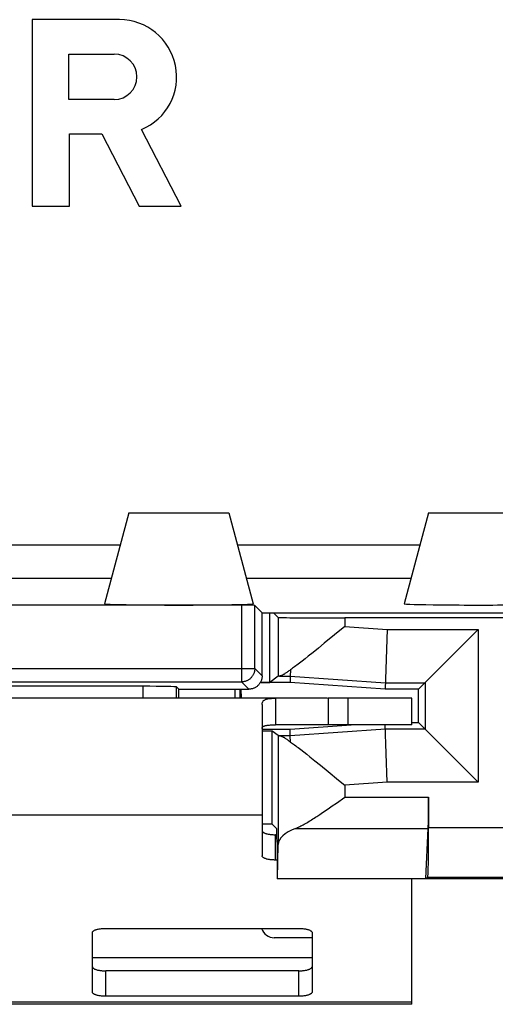
# Model space of a CAD drawing. Units: millimetres. Extents: x -37.1 to 37.7, y -25.1 to 25.1.
# Drawn here: x -24.6 to -17.4, y -25.1 to -10.3 of the extents above; entities that cross this region are included whole.
import ezdxf

# ---------------------------------------------------------------- set-up
doc = ezdxf.new("R2010")
doc.units = ezdxf.units.MM
doc.header["$LTSCALE"] = 15.367
doc.layers.get('0').update_dxf_attribs({"linetype": 'CONTINUOUS'})
for name, color, linetype in [('ASSI', 7, 'CONTINUOUS'), ('DRAFT', 7, 'CONTINUOUS'), ('RACCORDO', 7, 'CONTINUOUS')]:
    doc.layers.add(name, color=color, linetype=linetype)

msp = doc.modelspace()

# ---------------------------------------------------------------- linework, layer by layer
at = {"color": 7, "linetype": 'CONTINUOUS'}
for p, q in [((-22.95, -17.75), (-21.45, -17.75)), ((-18.45, -17.75), (-16.95, -17.75)), ((-21.361, -20.4), (-21.361, -20.536)), ((-21.282, -20.536), (-21.282, -20.4)), ((-21.269, -20.4), (-21.265, -20.536)), ((-19.967, -20.536), (-20.75, -20.536)), ((-19.956, -20.536), (-19.956, -20.936)), ((-18.7, -20.536), (-19.956, -20.536)), ((-18.7, -20.936), (-18.7, -20.536)), ((-18.7, -20.936), (-20.75, -20.936)), ((-20.95, -21.436), (-20.95, -22.292)), ((-18.7, -25.136), (-18.7, -23.25)), ((-18.7, -25.136), (-30.7, -25.136))]:
    msp.add_line(p, q, dxfattribs=at)
at = {"color": 253, "linetype": 'CONTINUOUS'}
for p, q in [((-19.656, -20.936), (-19.656, -20.536)), ((-20.95, -22.292), (-28.45, -22.292)), ((-20.2, -24.436), (-23.5, -24.436)), ((-18.7, -25.102), (-30.7, -25.102))]:
    msp.add_line(p, q, dxfattribs=at)
at = {"layer": 'ASSI', "color": 7, "linetype": 'CONTINUOUS'}
for p, q in [((-24.405, -10.336), (-24.405, -13.137)), ((-23.093, -10.336), (-24.405, -10.336)), ((-23.852, -11.536), (-23.852, -10.854)), ((-23.852, -10.854), (-23.171, -10.854)), ((-23.171, -11.536), (-23.852, -11.536)), ((-22.164, -13.137), (-22.76, -11.986)), ((-23.845, -13.137), (-23.845, -12.054)), ((-23.845, -12.054), (-23.356, -12.054)), ((-23.356, -12.054), (-22.795, -13.137)), ((-24.405, -13.137), (-23.845, -13.137)), ((-22.795, -13.137), (-22.164, -13.137)), ((-22.95, -17.75), (-23.316, -19.115)), ((-22.95, -17.75), (-21.45, -17.75)), ((-21.45, -17.75), (-21.084, -19.115)), ((-18.45, -17.75), (-18.816, -19.115)), ((-18.45, -17.75), (-16.95, -17.75)), ((-21.26, -19.137), (-28.14, -19.137)), ((-20.95, -19.25), (-21.06, -19.14)), ((-20.95, -20.2), (-20.95, -19.25)), ((-20.95, -19.25), (-17.1, -19.25)), ((-20.709, -19.32), (-20.78, -19.25)), ((-17.279, -19.329), (-19.709, -19.329)), ((-19.709, -19.458), (-20.016, -19.71)), ((-20.102, -19.781), (-20.183, -19.846)), ((-20.016, -19.71), (-20.102, -19.781)), ((-20.257, -19.905), (-20.303, -19.942)), ((-20.183, -19.846), (-20.257, -19.905)), ((-20.523, -20.106), (-20.527, -20.202)), ((-20.709, -20.204), (-20.834, -20.297)), ((-22.735, -20.356), (-26.665, -20.356)), ((-22.2, -20.4), (-22.235, -20.365)), ((-22.2, -20.536), (-22.2, -20.4)), ((-22.2, -20.4), (-21.15, -20.4)), ((-20.75, -20.536), (-28.65, -20.536)), ((-20.75, -20.536), (-20.75, -20.936)), ((-20.95, -20.63), (-20.95, -21.436)), ((-20.709, -21.096), (-20.8, -21.029)), ((-20.523, -21.194), (-20.527, -21.098)), ((-20.407, -21.278), (-20.367, -21.308)), ((-20.367, -21.308), (-20.325, -21.341)), ((-20.325, -21.341), (-20.28, -21.376)), ((-20.28, -21.376), (-20.233, -21.414)), ((-20.233, -21.414), (-20.156, -21.475)), ((-20.156, -21.475), (-20.074, -21.542)), ((-20.074, -21.542), (-19.956, -21.639)), ((-20.721, -23.246), (-20.709, -22.734))]:
    msp.add_line(p, q, dxfattribs=at)
at = {"layer": 'ASSI', "color": 253, "linetype": 'CONTINUOUS'}
for p, q in [((-25.821, -18.23), (-23.079, -18.23)), ((-21.321, -18.23), (-18.579, -18.23)), ((-25.687, -18.73), (-23.213, -18.73)), ((-21.187, -18.73), (-18.713, -18.73)), ((-21.26, -19.137), (-21.26, -20.29)), ((-21.06, -20.09), (-21.06, -19.14)), ((-20.709, -19.32), (-20.709, -20.204)), ((-19.709, -19.329), (-19.709, -19.458)), ((-19.709, -19.458), (-19.069, -19.502)), ((-28.34, -20.09), (-21.06, -20.09)), ((-21.06, -20.09), (-20.95, -20.2)), ((-20.688, -20.202), (-20.527, -20.202)), ((-28.14, -20.29), (-21.26, -20.29)), ((-22.735, -20.536), (-22.735, -20.356)), ((-22.235, -20.536), (-22.235, -20.365)), ((-21.26, -20.29), (-21.15, -20.4)), ((-20.709, -21.096), (-20.709, -22.734)), ((-20.527, -21.098), (-20.688, -21.098)), ((-19.069, -21.798), (-19.709, -21.842))]:
    msp.add_line(p, q, dxfattribs=at)
at = {"layer": 'ASSI', "color": 7, "linetype": 'CONTINUOUS'}
for points in [[(-20.303, -19.942), (-20.347, -19.976), (-20.367, -19.992)], [(-20.523, -20.106), (-20.536, -20.116), (-20.547, -20.124), (-20.559, -20.133), (-20.569, -20.14), (-20.58, -20.147), (-20.59, -20.154), (-20.599, -20.16), (-20.608, -20.166), (-20.616, -20.172), (-20.624, -20.177), (-20.632, -20.181), (-20.639, -20.185), (-20.646, -20.189), (-20.653, -20.192), (-20.659, -20.195), (-20.664, -20.197), (-20.67, -20.199), (-20.675, -20.2), (-20.679, -20.201), (-20.684, -20.202), (-20.688, -20.202)], [(-20.367, -19.992), (-20.407, -20.022), (-20.426, -20.036), (-20.444, -20.049), (-20.461, -20.062), (-20.478, -20.074), (-20.494, -20.085), (-20.509, -20.096), (-20.523, -20.106)], [(-20.95, -20.2), (-20.95, -20.21), (-20.951, -20.219), (-20.952, -20.228), (-20.954, -20.238), (-20.956, -20.247), (-20.958, -20.256), (-20.961, -20.265), (-20.964, -20.274), (-20.968, -20.283), (-20.972, -20.292), (-20.977, -20.3), (-20.982, -20.308), (-20.987, -20.316), (-20.993, -20.324), (-20.999, -20.331), (-21.005, -20.338), (-21.012, -20.345), (-21.019, -20.351), (-21.026, -20.357), (-21.034, -20.363), (-21.042, -20.368), (-21.05, -20.373), (-21.058, -20.378), (-21.067, -20.382), (-21.076, -20.386), (-21.085, -20.389), (-21.094, -20.392), (-21.103, -20.394), (-21.112, -20.396), (-21.122, -20.398), (-21.131, -20.399), (-21.14, -20.4), (-21.15, -20.4)], [(-20.95, -20.63), (-20.95, -20.622), (-20.949, -20.614), (-20.948, -20.607), (-20.946, -20.6), (-20.943, -20.593), (-20.94, -20.587), (-20.936, -20.581), (-20.932, -20.576), (-20.927, -20.571), (-20.921, -20.566), (-20.915, -20.562), (-20.908, -20.558), (-20.9, -20.555), (-20.892, -20.551), (-20.883, -20.548), (-20.873, -20.546), (-20.862, -20.543), (-20.85, -20.541), (-20.837, -20.54), (-20.823, -20.538), (-20.807, -20.537), (-20.789, -20.536), (-20.77, -20.536), (-20.75, -20.536)], [(-20.95, -20.988), (-20.95, -20.983), (-20.949, -20.979), (-20.948, -20.975), (-20.946, -20.971), (-20.943, -20.968), (-20.94, -20.964), (-20.936, -20.961), (-20.932, -20.958), (-20.927, -20.955), (-20.921, -20.953), (-20.915, -20.95), (-20.908, -20.948), (-20.9, -20.946), (-20.892, -20.944), (-20.883, -20.943), (-20.873, -20.941), (-20.862, -20.94), (-20.85, -20.939), (-20.837, -20.938), (-20.823, -20.937), (-20.807, -20.937), (-20.789, -20.936), (-20.77, -20.936), (-20.75, -20.936)], [(-20.688, -21.098), (-20.684, -21.098), (-20.679, -21.099), (-20.675, -21.1), (-20.67, -21.101), (-20.664, -21.103), (-20.659, -21.105), (-20.653, -21.108), (-20.646, -21.111), (-20.639, -21.115), (-20.632, -21.119), (-20.624, -21.123), (-20.616, -21.128), (-20.608, -21.134), (-20.599, -21.14), (-20.59, -21.146), (-20.58, -21.153), (-20.569, -21.16), (-20.559, -21.167), (-20.547, -21.176), (-20.536, -21.184), (-20.523, -21.194)], [(-20.523, -21.194), (-20.509, -21.204), (-20.494, -21.215), (-20.478, -21.226), (-20.461, -21.238), (-20.444, -21.251), (-20.426, -21.264), (-20.407, -21.278)], [(-19.956, -21.639), (-19.801, -21.766), (-19.709, -21.842)]]:
    msp.add_lwpolyline(points, dxfattribs=at)
at = {"layer": 'ASSI', "color": 253, "linetype": 'CONTINUOUS'}
msp.add_lwpolyline([(-21.06, -20.09), (-21.06, -20.1), (-21.061, -20.109), (-21.062, -20.118), (-21.064, -20.128), (-21.066, -20.137), (-21.068, -20.146), (-21.071, -20.155), (-21.074, -20.164), (-21.078, -20.173), (-21.082, -20.182), (-21.087, -20.19), (-21.092, -20.198), (-21.097, -20.206), (-21.103, -20.214), (-21.109, -20.221), (-21.115, -20.228), (-21.122, -20.235), (-21.129, -20.241), (-21.136, -20.247), (-21.144, -20.253), (-21.152, -20.258), (-21.16, -20.263), (-21.168, -20.268), (-21.177, -20.272), (-21.186, -20.276), (-21.195, -20.279), (-21.204, -20.282), (-21.213, -20.284), (-21.222, -20.286), (-21.232, -20.288), (-21.241, -20.289), (-21.25, -20.29), (-21.26, -20.29)], dxfattribs=at)
at = {"layer": 'ASSI', "color": 7, "linetype": 'CONTINUOUS'}
for centre, radius, start in [((-23.093, -11.195), 0.859, 292.8428), ((-23.171, -11.195), 0.341, 270.0051)]:
    msp.add_arc(centre, radius, start, 90, dxfattribs=at)
for centre, major_axis, ratio, start_param, end_param in [((-22.2, -19.115), (1.116, 0), 0.017455, 3.136916, 6.287862), ((-21.26, -19.14), (0.2, 0), 0.017455, 0.017453, 1.570796), ((-17.7, -19.115), (1.116, 0), 0.017455, 3.136916, 6.287862), ((-19.709, -19.32), (1, 0), 0.008727, -3.132664, -1.570796), ((-19.709, -20.204), (1, 0), 0.006632, 2.934817, 3.132664), ((-22.735, -20.365), (0.5, 0), 0.017455, 0.017453, 1.570796), ((-19.709, -21.096), (1, 0), 0.006632, -3.132664, -2.934817)]:
    msp.add_ellipse(centre, major_axis=major_axis, ratio=ratio, start_param=start_param, end_param=end_param, dxfattribs=at)
at = {"layer": 'DRAFT', "color": 7, "linetype": 'CONTINUOUS'}
for p, q in [((-20.95, -19.25), (-17.1, -19.25)), ((-20.834, -20.297), (-20.834, -19.25)), ((-20.53, -20.3), (-20.977, -20.3)), ((-20.975, -20.297), (-20.834, -20.297)), ((-19.1, -20.4), (-20.53, -20.3)), ((-18.6, -20.4), (-19.1, -20.4)), ((-18.6, -20.9), (-18.6, -20.4)), ((-20.95, -21), (-20.53, -21)), ((-20.53, -21), (-19.612, -20.936)), ((-18.7, -20.9), (-18.6, -20.9)), ((-20.8, -21.029), (-20.95, -21.029)), ((-20.8, -22.428), (-20.8, -21.029)), ((-20.8, -22.428), (-20.95, -22.428)), ((-20.726, -23.25), (-20.721, -23.246)), ((-20.721, -23.246), (-18.491, -23.246))]:
    msp.add_line(p, q, dxfattribs=at)
for centre in [(-22.2, -19.115), (-17.7, -19.115)]:
    msp.add_ellipse(centre, major_axis=(1.116, 0), ratio=0.017455, start_param=3.136916, end_param=6.287862, dxfattribs=at)
at = {"layer": 'RACCORDO', "color": 7, "linetype": 'CONTINUOUS'}
for p, q in [((-22.95, -17.75), (-23.316, -19.115)), ((-21.45, -17.75), (-21.084, -19.115)), ((-18.45, -17.75), (-18.816, -19.115)), ((-21.26, -19.137), (-28.14, -19.137)), ((-20.95, -19.25), (-21.06, -19.14)), ((-20.95, -20.2), (-20.95, -19.25)), ((-19.069, -19.502), (-19.1, -20.4)), ((-17.702, -19.502), (-18.6, -20.4)), ((-20.527, -20.202), (-20.53, -20.3)), ((-22.735, -20.356), (-26.665, -20.356)), ((-22.2, -20.4), (-22.235, -20.365)), ((-22.2, -20.536), (-22.2, -20.4)), ((-22.2, -20.4), (-21.15, -20.4)), ((-20.527, -21.098), (-20.53, -21)), ((-19.069, -21.798), (-19.099, -20.936)), ((-17.702, -21.798), (-18.6, -20.9)), ((-19.835, -22.112), (-19.709, -22.023)), ((-18.449, -22.023), (-18.449, -22.481)), ((-20.011, -22.234), (-19.957, -22.196)), ((-19.957, -22.196), (-19.897, -22.155)), ((-19.897, -22.155), (-19.835, -22.112)), ((-20.95, -22.292), (-20.95, -22.905)), ((-20.728, -22.498), (-20.8, -22.428)), ((-18.491, -23.246), (-18.455, -22.493)), ((-20.726, -22.587), (-20.75, -22.587)), ((-20.726, -22.698), (-20.726, -23.25)), ((-20.726, -22.967), (-20.75, -22.967)), ((-18.462, -23.231), (-18.491, -23.246)), ((-16.95, -23.25), (-20.726, -23.25)), ((-23.5, -24.952), (-23.5, -24.056)), ((-23.3, -23.994), (-20.4, -23.994)), ((-20.2, -24.056), (-20.2, -24.952)), ((-20.2, -24.136), (-20.767, -24.136)), ((-20.4, -24.634), (-23.3, -24.634)), ((-20.4, -25.014), (-23.3, -25.014))]:
    msp.add_line(p, q, dxfattribs=at)
at = {"layer": 'RACCORDO', "color": 253, "linetype": 'CONTINUOUS'}
for p, q in [((-25.821, -18.23), (-23.079, -18.23)), ((-21.321, -18.23), (-18.579, -18.23)), ((-25.687, -18.73), (-23.213, -18.73)), ((-21.187, -18.73), (-18.713, -18.73)), ((-21.26, -19.137), (-21.26, -20.29)), ((-21.06, -20.09), (-21.06, -19.14)), ((-19.069, -19.502), (-17.702, -19.502)), ((-17.702, -19.502), (-17.702, -21.798)), ((-28.34, -20.09), (-21.06, -20.09)), ((-21.06, -20.09), (-20.95, -20.2)), ((-20.527, -20.202), (-19.097, -20.302)), ((-28.14, -20.29), (-21.26, -20.29)), ((-22.735, -20.536), (-22.735, -20.356)), ((-22.235, -20.536), (-22.235, -20.365)), ((-21.26, -20.29), (-21.15, -20.4)), ((-19.097, -20.302), (-18.502, -20.302)), ((-18.502, -20.302), (-18.502, -20.998)), ((-19.097, -20.998), (-20.527, -21.098)), ((-18.502, -20.998), (-19.097, -20.998)), ((-19.709, -21.842), (-19.709, -22.023)), ((-17.702, -21.798), (-19.069, -21.798)), ((-19.709, -22.023), (-18.449, -22.023)), ((-20.45, -22.493), (-18.455, -22.493)), ((-16.725, -22.481), (-18.449, -22.481)), ((-20.75, -22.967), (-20.75, -22.587)), ((-16.969, -23.231), (-18.462, -23.231)), ((-23.3, -25.014), (-23.3, -24.634)), ((-20.4, -25.014), (-20.4, -24.634))]:
    msp.add_line(p, q, dxfattribs=at)
msp.add_lwpolyline([(-21.06, -20.09), (-21.06, -20.1), (-21.061, -20.109), (-21.062, -20.118), (-21.064, -20.128), (-21.066, -20.137), (-21.068, -20.146), (-21.071, -20.155), (-21.074, -20.164), (-21.078, -20.173), (-21.082, -20.182), (-21.087, -20.19), (-21.092, -20.198), (-21.097, -20.206), (-21.103, -20.214), (-21.109, -20.221), (-21.115, -20.228), (-21.122, -20.235), (-21.129, -20.241), (-21.136, -20.247), (-21.144, -20.253), (-21.152, -20.258), (-21.16, -20.263), (-21.168, -20.268), (-21.177, -20.272), (-21.186, -20.276), (-21.195, -20.279), (-21.204, -20.282), (-21.213, -20.284), (-21.222, -20.286), (-21.232, -20.288), (-21.241, -20.289), (-21.25, -20.29), (-21.26, -20.29)], dxfattribs=at)
at = {"layer": 'RACCORDO', "color": 7, "linetype": 'CONTINUOUS'}
for points in [[(-20.95, -20.2), (-20.95, -20.21), (-20.951, -20.219), (-20.952, -20.228), (-20.954, -20.238), (-20.956, -20.247), (-20.958, -20.256), (-20.961, -20.265), (-20.964, -20.274), (-20.968, -20.283), (-20.972, -20.292), (-20.977, -20.3), (-20.982, -20.308), (-20.987, -20.316), (-20.993, -20.324), (-20.999, -20.331), (-21.005, -20.338), (-21.012, -20.345), (-21.019, -20.351), (-21.026, -20.357), (-21.034, -20.363), (-21.042, -20.368), (-21.05, -20.373), (-21.058, -20.378), (-21.067, -20.382), (-21.076, -20.386), (-21.085, -20.389), (-21.094, -20.392), (-21.103, -20.394), (-21.112, -20.396), (-21.122, -20.398), (-21.131, -20.399), (-21.14, -20.4), (-21.15, -20.4)], [(-20.45, -22.493), (-20.434, -22.486), (-20.418, -22.479), (-20.402, -22.471), (-20.385, -22.463), (-20.368, -22.455), (-20.351, -22.446), (-20.333, -22.436), (-20.316, -22.427), (-20.298, -22.417), (-20.28, -22.406), (-20.262, -22.396), (-20.244, -22.385), (-20.225, -22.373), (-20.207, -22.362), (-20.188, -22.35), (-20.168, -22.338), (-20.148, -22.325), (-20.128, -22.312), (-20.084, -22.283)], [(-20.084, -22.283), (-20.061, -22.267), (-20.011, -22.234)], [(-20.95, -22.525), (-20.95, -22.529), (-20.948, -22.533), (-20.946, -22.537), (-20.943, -22.541), (-20.939, -22.545), (-20.935, -22.548), (-20.929, -22.552), (-20.923, -22.556), (-20.916, -22.559), (-20.909, -22.562), (-20.9, -22.566), (-20.891, -22.568), (-20.882, -22.571), (-20.872, -22.574), (-20.861, -22.576), (-20.85, -22.578), (-20.838, -22.58), (-20.827, -22.582), (-20.814, -22.583), (-20.802, -22.584), (-20.789, -22.585), (-20.776, -22.586), (-20.763, -22.586), (-20.75, -22.587)], [(-20.75, -22.967), (-20.763, -22.967), (-20.776, -22.966), (-20.789, -22.966), (-20.802, -22.965), (-20.814, -22.964), (-20.827, -22.962), (-20.838, -22.961), (-20.85, -22.959), (-20.861, -22.957), (-20.872, -22.954), (-20.882, -22.952), (-20.891, -22.949), (-20.9, -22.946), (-20.909, -22.943), (-20.916, -22.94), (-20.923, -22.936), (-20.929, -22.933), (-20.935, -22.929), (-20.939, -22.925), (-20.943, -22.921), (-20.946, -22.917), (-20.948, -22.913), (-20.95, -22.909), (-20.95, -22.905)], [(-23.5, -24.056), (-23.5, -24.052), (-23.498, -24.048), (-23.496, -24.044), (-23.493, -24.04), (-23.489, -24.036), (-23.485, -24.032), (-23.479, -24.029), (-23.473, -24.025), (-23.466, -24.022), (-23.459, -24.018), (-23.45, -24.015), (-23.441, -24.012), (-23.432, -24.01), (-23.422, -24.007), (-23.411, -24.005), (-23.4, -24.003), (-23.388, -24.001), (-23.377, -23.999), (-23.364, -23.998), (-23.352, -23.996), (-23.339, -23.995), (-23.326, -23.995), (-23.313, -23.994), (-23.3, -23.994)], [(-20.4, -23.994), (-20.387, -23.994), (-20.374, -23.995), (-20.361, -23.995), (-20.348, -23.996), (-20.336, -23.998), (-20.323, -23.999), (-20.312, -24.001), (-20.3, -24.003), (-20.289, -24.005), (-20.278, -24.007), (-20.268, -24.01), (-20.259, -24.012), (-20.25, -24.015), (-20.241, -24.018), (-20.234, -24.022), (-20.227, -24.025), (-20.221, -24.029), (-20.215, -24.032), (-20.211, -24.036), (-20.207, -24.04), (-20.204, -24.044), (-20.202, -24.048), (-20.2, -24.052), (-20.2, -24.056)], [(-23.5, -24.572), (-23.5, -24.576), (-23.498, -24.58), (-23.496, -24.584), (-23.493, -24.588), (-23.489, -24.592), (-23.485, -24.595), (-23.479, -24.599), (-23.473, -24.603), (-23.466, -24.606), (-23.459, -24.609), (-23.45, -24.613), (-23.441, -24.615), (-23.432, -24.618), (-23.422, -24.621), (-23.411, -24.623), (-23.4, -24.625), (-23.388, -24.627), (-23.377, -24.629), (-23.364, -24.63), (-23.352, -24.631), (-23.339, -24.632), (-23.326, -24.633), (-23.313, -24.633), (-23.3, -24.634)], [(-20.4, -24.634), (-20.387, -24.633), (-20.374, -24.633), (-20.361, -24.632), (-20.348, -24.631), (-20.336, -24.63), (-20.323, -24.629), (-20.312, -24.627), (-20.3, -24.625), (-20.289, -24.623), (-20.278, -24.621), (-20.268, -24.618), (-20.259, -24.615), (-20.25, -24.613), (-20.241, -24.609), (-20.234, -24.606), (-20.227, -24.603), (-20.221, -24.599), (-20.215, -24.595), (-20.211, -24.592), (-20.207, -24.588), (-20.204, -24.584), (-20.202, -24.58), (-20.2, -24.576), (-20.2, -24.572)], [(-23.3, -25.014), (-23.313, -25.014), (-23.326, -25.013), (-23.339, -25.013), (-23.352, -25.012), (-23.364, -25.011), (-23.377, -25.009), (-23.388, -25.008), (-23.4, -25.006), (-23.411, -25.004), (-23.422, -25.001), (-23.432, -24.999), (-23.441, -24.996), (-23.45, -24.993), (-23.459, -24.99), (-23.466, -24.987), (-23.473, -24.983), (-23.479, -24.98), (-23.485, -24.976), (-23.489, -24.972), (-23.493, -24.968), (-23.496, -24.964), (-23.498, -24.96), (-23.5, -24.956), (-23.5, -24.952)], [(-20.2, -24.952), (-20.2, -24.956), (-20.202, -24.96), (-20.204, -24.964), (-20.207, -24.968), (-20.211, -24.972), (-20.215, -24.976), (-20.221, -24.98), (-20.227, -24.983), (-20.234, -24.987), (-20.241, -24.99), (-20.25, -24.993), (-20.259, -24.996), (-20.268, -24.999), (-20.278, -25.001), (-20.289, -25.004), (-20.3, -25.006), (-20.312, -25.008), (-20.323, -25.009), (-20.336, -25.011), (-20.348, -25.012), (-20.361, -25.013), (-20.374, -25.013), (-20.387, -25.014), (-20.4, -25.014)]]:
    msp.add_lwpolyline(points, dxfattribs=at)
msp.add_arc((-20.767, -23.936), 0.2, 196.9854, 270, dxfattribs=at)
for centre, major_axis, ratio, start_param, end_param in [((-21.26, -19.14), (0.2, 0), 0.017455, 0.017453, 1.570796), ((-22.735, -20.365), (0.5, 0), 0.017455, 0.017453, 1.570796), ((-18.458, -22.023), (0, 0.5), 0.017455, -2.792527, -1.570796), ((-19.709, -22.737), (1, 0), 0.36397, 2.406022, 3.132664), ((-18.462, -22.481), (0, 0.75), 0.017455, -3.132866, -1.570796), ((-20.728, -22.698), (0, 0.2), 0.008929, -1.570796, -0.008727)]:
    msp.add_ellipse(centre, major_axis=major_axis, ratio=ratio, start_param=start_param, end_param=end_param, dxfattribs=at)

doc.saveas('drawing.dxf')
